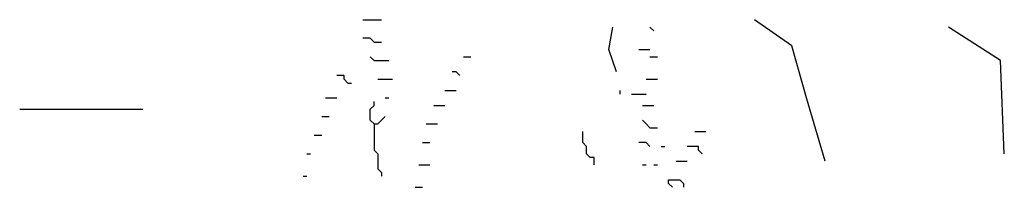
# Model space of a CAD drawing. Extents: x 0.8 to 9.6, y 0.07 to 1.57.
import ezdxf

# ---------------------------------------------------------------- set-up
doc = ezdxf.new("R2010")
doc.units = 0

msp = doc.modelspace()

# ---------------------------------------------------------------- linework, layer by layer
at = {"layer": 'PFV', "color": 0}
for points in [[(3.866667, 1.566667, 0), (4.033333, 1.566667, 0)], [(6.133333, 1.1, 0), (6.066667, 1.3, 0), (6.1, 1.5, 0)], [(6.466667, 1.466667, 0), (6.433333, 1.5, 0)], [(8, 0.3, 0), (7.833333, 0.866667, 0), (7.7, 1.333333, 0), (7.366667, 1.566667, 0)], [(9.6, 0.366667, 0), (9.566667, 1.2, 0), (9.1, 1.5, 0)], [(3.966667, 1.366667, 0), (3.933333, 1.4, 0), (3.866667, 1.4, 0)], [(3.966667, 1.366667, 0), (4.033333, 1.366667, 0)], [(3.966667, 1.2, 0), (3.933333, 1.233333, 0)], [(4.766667, 1.233333, 0), (4.833333, 1.233333, 0)], [(6.333333, 1.3, 0), (6.433333, 1.3, 0)], [(6.433333, 1.233333, 0), (6.5, 1.233333, 0)], [(3.966667, 1.2, 0), (4.1, 1.2, 0)], [(3.733333, 1, 0), (3.7, 1.033333, 0), (3.7, 1.066667, 0), (3.633333, 1.066667, 0)], [(4.733333, 1.066667, 0), (4.7, 1.1, 0), (4.666667, 1.1, 0)], [(3.733333, 1, 0), (3.766667, 1, 0)], [(4, 1.033333, 0), (4.133333, 1.033333, 0)], [(6.4, 1.033333, 0), (6.5, 1.033333, 0)], [(4.6, 0.933333, 0), (4.7, 0.933333, 0)], [(6.166667, 0.9, 0), (6.166667, 0.933333, 0)], [(6.266667, 0.9, 0), (6.4, 0.9, 0)], [(3.533333, 0.866667, 0), (3.633333, 0.866667, 0)], [(3.966667, 0.633333, 0), (3.933333, 0.666667, 0), (3.933333, 0.766667, 0), (3.966667, 0.8, 0), (3.966667, 0.833333, 0)], [(4.066667, 0.866667, 0), (4.1, 0.866667, 0)], [(4.5, 0.8, 0), (4.6, 0.8, 0)], [(6.366667, 0.8, 0), (6.466667, 0.8, 0)], [(0.8, 0.766667, 0), (1.9, 0.766667, 0)], [(3.5, 0.7, 0), (3.566667, 0.7, 0)], [(3.966667, 0.633333, 0), (4, 0.633333, 0), (4.033333, 0.666667, 0), (4.066667, 0.7, 0)], [(3.966667, 0.633333, 0), (3.966667, 0.4, 0), (4, 0.366667, 0), (4, 0.233333, 0), (4.033333, 0.2, 0), (4.033333, 0.166667, 0)], [(4.433333, 0.633333, 0), (4.533333, 0.633333, 0)], [(6.433333, 0.6, 0), (6.4, 0.633333, 0), (6.366667, 0.666667, 0)], [(3.433333, 0.533333, 0), (3.5, 0.533333, 0)], [(5.933333, 0.266667, 0), (5.933333, 0.333333, 0), (5.9, 0.333333, 0), (5.866667, 0.366667, 0), (5.866667, 0.433333, 0), (5.833333, 0.466667, 0), (5.833333, 0.566667, 0)], [(6.433333, 0.6, 0), (6.5, 0.6, 0)], [(6.833333, 0.566667, 0), (6.933333, 0.566667, 0)], [(4.4, 0.466667, 0), (4.466667, 0.466667, 0)], [(6.433333, 0.433333, 0), (6.4, 0.466667, 0), (6.333333, 0.466667, 0)], [(3.366667, 0.366667, 0), (3.4, 0.366667, 0)], [(6.533333, 0.433333, 0), (6.566667, 0.433333, 0)], [(6.9, 0.366667, 0), (6.866667, 0.4, 0), (6.866667, 0.433333, 0), (6.766667, 0.433333, 0)], [(4.366667, 0.266667, 0), (4.466667, 0.266667, 0)], [(6.366667, 0.266667, 0), (6.4, 0.266667, 0)], [(6.466667, 0.266667, 0), (6.5, 0.266667, 0)], [(6.666667, 0.3, 0), (6.766667, 0.3, 0)], [(3.333333, 0.166667, 0), (3.366667, 0.166667, 0)], [(6.633333, 0.066667, 0), (6.6, 0.1, 0), (6.6, 0.133333, 0), (6.7, 0.133333, 0), (6.733333, 0.1, 0), (6.733333, 0.066667, 0)], [(4.333333, 0.066667, 0), (4.4, 0.066667, 0)]]:
    msp.add_polyline3d(points, dxfattribs=at)

doc.saveas('drawing.dxf')
